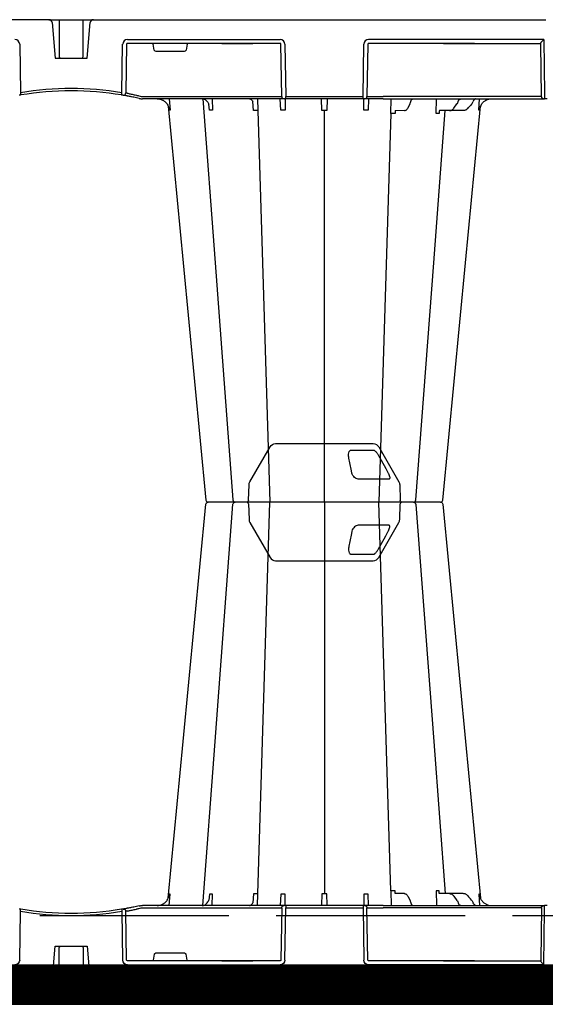
# Model space of a CAD drawing. Units: millimetres. Extents: x 21282 to 40550, y -37195 to -10010.
# Drawn here: x 36071 to 36404, y -35079 to -34454 of the extents above; entities that cross this region are included whole.
import ezdxf

# ---------------------------------------------------------------- set-up
doc = ezdxf.new("R2010")
doc.units = ezdxf.units.MM
doc.header["$LTSCALE"] = 2
doc.linetypes.add('ACAD_ISO02W100', pattern=[15, 12, -3])
doc.linetypes.add('ACAD_ISO03W100', pattern=[30, 12, -18])
doc.layers.get('0').update_dxf_attribs({"color": 10})
doc.layers.get('Defpoints').update_dxf_attribs({"color": 10})
for name, color, linetype in [('ACO SPEC', 10, 'ACAD_ISO03W100'), ('ACO-MODEL', 10, 'Continuous'), ('BEMASS', 10, 'Continuous'), ('DUENN-18', 10, 'Continuous')]:
    doc.layers.add(name, color=color, linetype=linetype)
doc.styles.add('Arial', font='arial.ttf')
doc.styles.add('BEMSTIL', font='isocp3.shx', dxfattribs={"width": 0.8})
doc.dimstyles.new('BEMASS', dxfattribs={"dimscale": 40, "dimtxt": 3.5, "dimasz": 3.5, "dimexe": 2, "dimexo": 0, "dimgap": 1, "dimtad": 1, "dimlfac": 0.001, "dimtxsty": 'BEMSTIL', "dimcen": 3, "dimclrd": 256, "dimclre": 256, "dimclrt": 256, "dimadec": 0, "dimazin": 0, "dimtfac": 0.875, "dimtmove": 0, "dimatfit": 0, "dimfxl": 0, "dimtolj": 1, "dimlwd": 25, "dimlwe": 25, "dimarcsym": 0})

# ---------------------------------------------------------------- blocks, each defined once
blk = doc.blocks.new('*D45')
at = {"layer": 'BEMASS', "lineweight": 25, "transparency": 16777216}
for p, q in [((30820.44, -35057.96), (30820.44, -35960.58)), ((38184.88, -35053.96), (38184.88, -35960.58)), ((38044.88, -35880.58), (30960.44, -35880.58))]:
    blk.add_line(p, q, dxfattribs=at)
at = {"layer": 'BEMASS', "transparency": 16777216}
for points in [[(30960.44, -35857.25), (30960.44, -35903.92), (30820.44, -35880.58)], [(38044.88, -35857.25), (38044.88, -35903.92), (38184.88, -35880.58)]]:
    blk.add_solid(points, dxfattribs=at)
at = {"layer": 'Defpoints', "color": 0, "transparency": 16777216}
for p in [(30820.44, -35057.96), (38184.88, -35053.96), (30820.44, -35880.58)]:
    blk.add_point(p, dxfattribs=at)
at = {"layer": 'BEMASS', "transparency": 16777216, "insert": (34880.6, -35751.15), "char_height": 140, "attachment_point": 5, "style": 'Arial'}
blk.add_mtext('\\A1;Дължина на резервоар L', dxfattribs=at)
blk = doc.blocks.new('A$C613748A2')
for p, q in [((708.66, 341.43), (695.83, 319.2)), ((743.11, 343.44), (712.14, 343.44)), ((774.08, 343.44), (743.11, 343.44)), ((790.39, 319.2), (777.55, 341.43)), ((695.29, 317.33), (694.95, 307.44)), ((791.27, 307.44), (790.92, 317.33)), ((799.62, 306.28), (799.62, 306.28)), ((601.71, 50.21), (603.33, 50.21)), ((705.75, 50.21), (603.33, 50.21)), ((705.75, 50.21), (717.26, 50.21)), ((717.26, 50.21), (717.57, 50.21)), ((717.57, 50.21), (718.57, 50.21)), ((718.57, 50.21), (718.57, 48.73)), ((718.57, 50.21), (767.64, 50.21)), ((767.64, 50.21), (768.64, 50.21)), ((767.64, 50.21), (767.64, 48.73)), ((768.64, 50.21), (768.96, 50.21)), ((768.96, 50.21), (780.46, 50.21)), ((780.46, 50.21), (858.41, 50.21)), ((858.41, 50.21), (858.47, 50.21)), ((603.81, 12.6), (603.35, 47.25)), ((718.57, 48.73), (718.04, 15.56)), ((768.17, 15.56), (767.64, 48.73)), ((871.56, 46.34), (871.11, 15.56)), ((936.45, 15.56), (936, 46.34)), ((893.62, 24.45), (891.64, 1.83)), ((894.97, 24.45), (893.62, 24.45)), ((896.54, 24.45), (894.97, 24.45)), ((911.14, 24.45), (896.54, 24.45)), ((912.78, 24.45), (911.14, 24.45)), ((913.94, 24.45), (912.78, 24.45)), ((915.92, 1.83), (913.94, 24.45)), ((603.81, 12.6), (715.02, 12.6)), ((868.06, 12.6), (771.19, 12.6)), ((889.64, 0), (602.52, 0)), ((893.74, 0), (892.63, 0)), ((911.31, 0), (896.25, 0)), ((914.93, 0), (913.82, 0)), ((917.92, 0), (1174.92, 0))]:
    blk.add_line(p, q)
at = {"flags": 128}
for points in [[(667.91, 304.93), (653.51, 154.4), (643.99, 54.86)], [(842.23, 54.86), (832.71, 154.4), (818.3, 304.93)], [(603.35, 47.25), (603.35, 47.83), (603.34, 48.39), (603.34, 48.9), (603.34, 49.35), (603.33, 49.71), (603.33, 49.99), (603.33, 50.15), (603.33, 50.21)]]:
    blk.add_lwpolyline(points, dxfattribs=at)
for centre, radius, start, end in [((712.14, 339.42), 4.02, 90, 150), ((774.08, 339.42), 4.02, 30, 90), ((699.31, 317.19), 4.02, 150, 178), ((786.91, 317.19), 4.02, 2, 30), ((693.74, 307.49), 1.21, 270, 358), ((792.47, 307.49), 1.21, 182, 270), ((669.41, 304.77), 1.51, 89.99935, 173.65741), ((669.41, 304.77), 1.51, 90.0006, 173.632), ((816.8, 304.77), 1.51, 6.09184, 89.9998), ((816.8, 304.77), 1.51, 6.10912, 90.00051), ((647.19, 49.62), 0.592, 87.52728, 90.98413), ((647.24, 50.4), 0.189, 264.82097, 270.00015), ((655.61, 50.18), 0.0369, 83.17584, 92.43279), ((686.02, 50.05), 0.163, 91.57159, 94.70834), ((686.02, 50.05), 0.163, 88.12214, 91.57193), ((688.59, 49.46), 0.754, 87.80851, 90.8722), ((688.65, 50.77), 0.564, 267.00579, 270.00227), ((903.78, 242.11), 196.92, 260.12573, 260.3675), ((1001.36, 25.35), 131.48, 170.16818, 170.8133), ((903.78, 242.11), 196.92, 260.65626, 279.34374), ((808.45, 25.73), 129.2, 9.18102, 9.83751), ((889.64, 2.01), 2.01, 270, 355), ((917.92, 2.01), 2.01, 185, 270)]:
    blk.add_arc(centre, radius, start, end)
for centre, major_axis, ratio, start_param, end_param in [((715.02, 15.61), (2.97, -0.57), 0.995902, 4.902931, 6.456274), ((771.2, 15.61), (2.97, 0.57), 0.995902, 2.968504, 4.521847), ((868.05, 15.61), (3.04, -0.3), 0.984511, 4.811616, 6.364959), ((939.51, 15.61), (3.04, 0.3), 0.984511, 3.059819, 4.613162)]:
    blk.add_ellipse(centre, major_axis=major_axis, ratio=ratio, start_param=start_param, end_param=end_param)
for points, knots in [([(669.41, 306.28), (670.01, 306.28), (670.43, 306.28), (671.28, 306.28), (671.6, 306.28), (672.29, 306.28), (672.67, 306.28), (673.28, 306.28), (673.49, 306.28), (673.92, 306.28), (674.13, 306.28), (674.81, 306.28), (675.27, 306.28), (676, 306.28), (676.25, 306.28), (676.75, 306.28), (677, 306.28), (677.5, 306.28), (677.76, 306.28), (678.14, 306.28), (678.27, 306.28), (678.52, 306.28), (678.65, 306.28), (678.78, 306.28)], [0, 0, 0, 0, 0.25, 0.25, 0.375, 0.375, 0.5, 0.5, 0.5625, 0.5625, 0.625, 0.625, 0.75, 0.75, 0.8125, 0.8125, 0.875, 0.875, 0.9375, 0.9375, 0.96875, 0.96875, 1, 1, 1, 1]), ([(678.78, 306.28), (679.43, 306.28), (680.72, 306.28), (683.07, 306.28), (685.14, 306.28), (686.09, 306.28), (686.34, 306.28)], [0, 0, 0, 0, 0.220929, 0.441856, 0.85146, 1, 1, 1, 1]), ([(686.72, 306.28), (686.73, 306.28), (686.77, 306.28), (687.91, 306.28), (689.01, 306.28), (689.4, 306.28)], [0, 0, 0, 0, 0.337659, 0.765806, 1, 1, 1, 1]), ([(689.4, 306.28), (690.13, 306.28), (690.96, 306.28), (692.35, 306.28), (692.83, 306.28), (693.8, 306.28), (694.3, 306.28), (695.07, 306.28), (695.32, 306.28), (695.84, 306.28), (696.09, 306.28), (696.86, 306.28), (697.37, 306.28), (698.13, 306.28), (698.38, 306.28), (698.88, 306.28), (699.13, 306.28), (699.61, 306.28), (699.85, 306.28), (700.2, 306.28), (700.32, 306.28), (700.55, 306.28), (700.66, 306.28), (700.78, 306.28)], [0, 0, 0, 0, 0.25, 0.25, 0.375, 0.375, 0.5, 0.5, 0.5625, 0.5625, 0.625, 0.625, 0.75, 0.75, 0.8125, 0.8125, 0.875, 0.875, 0.9375, 0.9375, 0.96875, 0.96875, 1, 1, 1, 1]), ([(700.78, 306.28), (701.58, 306.28), (702.41, 306.28), (703.7, 306.28), (704.15, 306.28), (705.04, 306.28), (705.48, 306.28), (706.37, 306.28), (706.81, 306.28), (707.69, 306.28), (708.14, 306.28), (709.43, 306.28), (710.24, 306.28), (711.41, 306.28), (711.78, 306.28), (712.49, 306.28), (712.83, 306.28), (713.46, 306.28), (713.76, 306.28), (714.32, 306.28), (714.58, 306.28), (715.04, 306.28), (715.25, 306.28), (715.61, 306.28), (715.77, 306.28), (716.16, 306.28), (716.31, 306.28), (716.36, 306.28)], [0, 0, 0, 0, 0.125, 0.125, 0.1875, 0.1875, 0.25, 0.25, 0.3125, 0.3125, 0.375, 0.375, 0.5, 0.5, 0.5625, 0.5625, 0.625, 0.625, 0.6875, 0.6875, 0.75, 0.75, 0.8125, 0.8125, 0.875, 0.875, 1, 1, 1, 1]), ([(716.36, 306.28), (716.36, 306.28), (716.37, 306.28), (716.38, 306.28), (716.39, 306.28), (716.43, 306.28), (716.47, 306.28), (716.6, 306.28), (716.73, 306.28), (717.08, 306.28), (717.29, 306.28), (717.79, 306.28), (718.07, 306.28), (718.54, 306.28), (718.71, 306.28), (719.05, 306.28), (719.24, 306.28), (719.81, 306.28), (720.21, 306.28), (721.06, 306.28), (721.52, 306.28), (722.46, 306.28), (722.95, 306.28), (723.45, 306.28)], [0, 0, 0, 0, 0.03125, 0.03125, 0.0625, 0.0625, 0.125, 0.125, 0.25, 0.25, 0.375, 0.375, 0.5, 0.5, 0.5625, 0.5625, 0.625, 0.625, 0.75, 0.75, 0.875, 0.875, 1, 1, 1, 1]), ([(723.45, 306.28), (724.45, 306.28), (725.47, 306.28), (727.01, 306.28), (727.53, 306.28), (728.52, 306.28), (729.01, 306.28), (729.73, 306.28), (729.97, 306.28), (730.43, 306.28), (730.65, 306.28), (731.31, 306.28), (731.72, 306.28), (732.31, 306.28), (732.5, 306.28), (732.87, 306.28), (733.04, 306.28), (733.38, 306.28), (733.54, 306.28), (733.76, 306.28), (733.83, 306.28), (733.98, 306.28), (734.04, 306.28), (734.11, 306.28)], [0, 0, 0, 0, 0.25, 0.25, 0.375, 0.375, 0.5, 0.5, 0.5625, 0.5625, 0.625, 0.625, 0.75, 0.75, 0.8125, 0.8125, 0.875, 0.875, 0.9375, 0.9375, 0.96875, 0.96875, 1, 1, 1, 1]), ([(734.11, 306.28), (734.6, 306.28), (735.17, 306.28), (736.14, 306.28), (736.49, 306.28), (737.21, 306.28), (737.59, 306.28), (738.37, 306.28), (738.77, 306.28), (739.6, 306.28), (740.03, 306.28), (741.32, 306.28), (742.2, 306.28), (743.55, 306.28), (744, 306.28), (744.88, 306.28), (745.31, 306.28), (746.17, 306.28), (746.6, 306.28), (747.44, 306.28), (747.84, 306.28), (748.62, 306.28), (748.99, 306.28), (749.72, 306.28), (750.06, 306.28), (751.05, 306.28), (751.62, 306.28), (752.1, 306.28)], [0, 0, 0, 0, 0.125, 0.125, 0.1875, 0.1875, 0.25, 0.25, 0.3125, 0.3125, 0.375, 0.375, 0.5, 0.5, 0.5625, 0.5625, 0.625, 0.625, 0.6875, 0.6875, 0.75, 0.75, 0.8125, 0.8125, 0.875, 0.875, 1, 1, 1, 1]), ([(752.1, 306.28), (752.17, 306.28), (752.24, 306.28), (752.38, 306.28), (752.45, 306.28), (752.68, 306.28), (752.84, 306.28), (753.33, 306.28), (753.69, 306.28), (754.47, 306.28), (754.89, 306.28), (755.77, 306.28), (756.23, 306.28), (756.94, 306.28), (757.18, 306.28), (757.67, 306.28), (757.93, 306.28), (758.68, 306.28), (759.19, 306.28), (760.21, 306.28), (760.73, 306.28), (761.76, 306.28), (762.27, 306.28), (762.77, 306.28)], [0, 0, 0, 0, 0.03125, 0.03125, 0.0625, 0.0625, 0.125, 0.125, 0.25, 0.25, 0.375, 0.375, 0.5, 0.5, 0.5625, 0.5625, 0.625, 0.625, 0.75, 0.75, 0.875, 0.875, 1, 1, 1, 1]), ([(762.77, 306.28), (763.77, 306.28), (764.7, 306.28), (765.99, 306.28), (766.4, 306.28), (767.15, 306.28), (767.5, 306.28), (767.98, 306.28), (768.13, 306.28), (768.41, 306.28), (768.55, 306.28), (768.92, 306.28), (769.13, 306.28), (769.39, 306.28), (769.47, 306.28), (769.6, 306.28), (769.66, 306.28), (769.75, 306.28), (769.79, 306.28), (769.82, 306.28), (769.84, 306.28), (769.85, 306.28), (769.85, 306.28), (769.86, 306.28)], [0, 0, 0, 0, 0.25, 0.25, 0.375, 0.375, 0.5, 0.5, 0.5625, 0.5625, 0.625, 0.625, 0.75, 0.75, 0.8125, 0.8125, 0.875, 0.875, 0.9375, 0.9375, 0.96875, 0.96875, 1, 1, 1, 1]), ([(769.86, 306.28), (769.9, 306.28), (770.05, 306.28), (770.44, 306.28), (770.6, 306.28), (770.97, 306.28), (771.17, 306.28), (771.63, 306.28), (771.89, 306.28), (772.44, 306.28), (772.74, 306.28), (773.7, 306.28), (774.41, 306.28), (775.57, 306.28), (775.97, 306.28), (776.79, 306.28), (777.21, 306.28), (778.07, 306.28), (778.5, 306.28), (779.39, 306.28), (779.83, 306.28), (780.72, 306.28), (781.17, 306.28), (782.05, 306.28), (782.5, 306.28), (783.8, 306.28), (784.64, 306.28), (785.44, 306.28)], [0, 0, 0, 0, 0.125, 0.125, 0.1875, 0.1875, 0.25, 0.25, 0.3125, 0.3125, 0.375, 0.375, 0.5, 0.5, 0.5625, 0.5625, 0.625, 0.625, 0.6875, 0.6875, 0.75, 0.75, 0.8125, 0.8125, 0.875, 0.875, 1, 1, 1, 1]), ([(785.44, 306.28), (785.55, 306.28), (785.67, 306.28), (785.9, 306.28), (786.01, 306.28), (786.36, 306.28), (786.6, 306.28), (787.32, 306.28), (787.81, 306.28), (788.82, 306.28), (789.34, 306.28), (790.37, 306.28), (790.87, 306.28), (791.63, 306.28), (791.89, 306.28), (792.39, 306.28), (792.64, 306.28), (793.38, 306.28), (793.86, 306.28), (794.77, 306.28), (795.22, 306.28), (796.06, 306.28), (796.45, 306.28), (799.62, 306.28)], [0, 0, 0, 0, 0.03125, 0.03125, 0.0625, 0.0625, 0.125, 0.125, 0.25, 0.25, 0.375, 0.375, 0.5, 0.5, 0.5625, 0.5625, 0.625, 0.625, 0.75, 0.75, 0.875, 0.875, 1, 1, 1, 1]), ([(799.62, 306.28), (800.35, 306.28), (801.52, 306.28), (804.21, 306.28), (806.41, 306.28), (807.43, 306.28)], [0, 0, 0, 0, 0.2323122, 0.6451993, 1, 1, 1, 1]), ([(807.43, 306.28), (807.56, 306.28), (807.69, 306.28), (807.95, 306.28), (808.08, 306.28), (808.46, 306.28), (808.71, 306.28), (809.46, 306.28), (809.95, 306.28), (810.92, 306.28), (811.4, 306.28), (812.3, 306.28), (812.72, 306.28), (813.33, 306.28), (813.52, 306.28), (813.9, 306.28), (814.09, 306.28), (814.61, 306.28), (814.93, 306.28), (815.49, 306.28), (815.74, 306.28), (816.17, 306.28), (816.34, 306.28), (816.8, 306.28)], [0, 0, 0, 0, 0.03125, 0.03125, 0.0625, 0.0625, 0.125, 0.125, 0.25, 0.25, 0.375, 0.375, 0.5, 0.5, 0.5625, 0.5625, 0.625, 0.625, 0.75, 0.75, 0.875, 0.875, 1, 1, 1, 1]), ([(643.07, 53.17), (642.71, 52.71), (642.29, 52.29), (641.38, 51.55), (640.89, 51.24), (639.86, 50.73), (639.3, 50.54), (638.19, 50.28), (637.62, 50.21), (637.04, 50.21)], [0, 0, 0, 0, 0.25, 0.25, 0.5, 0.5, 0.75, 0.75, 1, 1, 1, 1]), ([(643.07, 53.17), (643.41, 53.65), (643.8, 54.19), (643.96, 54.78), (643.99, 54.86)], [0, 0, 0, 0, 0.867011, 1, 1, 1, 1]), ([(647.22, 50.21), (647.2, 50.21), (647.18, 50.21), (647.15, 50.21), (647.15, 50.21), (647.15, 50.21), (647.14, 50.21)], [0, 0, 0, 0, 0.0001002407, 0.0001002407, 0.0001002407, 0.0001125686, 0.0001125686, 0.0001125686, 0.0001125686]), ([(647.18, 50.21), (647.17, 50.21), (647.16, 50.21), (647.15, 50.21), (647.15, 50.21), (647.15, 50.21), (647.14, 50.21)], [0, 0, 0, 0, 0.0000984851, 0.0000984851, 0.0000984851, 0.0001094552, 0.0001094552, 0.0001094552, 0.0001094552]), ([(655.61, 50.21), (655.6, 50.21), (655.54, 50.21), (655.48, 50.21), (655.43, 50.21)], [0, 0, 0, 0, 0.1749599, 1, 1, 1, 1]), ([(655.61, 50.21), (655.55, 50.21), (655.5, 50.21), (655.44, 50.21), (655.43, 50.21), (655.43, 50.21), (655.43, 50.21)], [0, 0, 0, 0, 0.0001779695, 0.0001779695, 0.0001779695, 0.0001889397, 0.0001889397, 0.0001889397, 0.0001889397]), ([(686, 50.21), (686, 50.21), (685.97, 50.21), (685.95, 50.21), (685.92, 50.21)], [0, 0, 0, 0, 0.064343, 1, 1, 1, 1]), ([(686.02, 50.21), (685.99, 50.21), (685.96, 50.21), (685.93, 50.21), (685.93, 50.21), (685.92, 50.21), (685.92, 50.21)], [0, 0, 0, 0, 0.0000985001, 0.0000985001, 0.0000985001, 0.0001094703, 0.0001094703, 0.0001094703, 0.0001094703]), ([(686.04, 50.21), (686.03, 50.21), (686.01, 50.21), (685.99, 50.21), (685.98, 50.21)], [0, 0, 0, 0, 0.68985, 1, 1, 1, 1]), ([(688.58, 50.21), (688.58, 50.21), (688.59, 50.21), (688.59, 50.21), (688.59, 50.21), (688.59, 50.21), (688.59, 50.21)], [0, 0, 0, 0, 0.0000984851, 0.0000984851, 0.0000984851, 0.0001094552, 0.0001094552, 0.0001094552, 0.0001094552]), ([(688.62, 50.21), (688.61, 50.21), (688.6, 50.21), (688.6, 50.21), (688.6, 50.21), (688.6, 50.21), (688.59, 50.21)], [0.0000000099, 0.0000000099, 0.0000000099, 0.0000000099, 0.0001002407, 0.0001002407, 0.0001002407, 0.0001125686, 0.0001125686, 0.0001125686, 0.0001125686]), ([(843.14, 53.17), (842.89, 53.5), (842.68, 53.83), (842.41, 54.37), (842.32, 54.57), (842.23, 54.86)], [0, 0, 0, 0, 0.25, 0.25, 0.3885839, 0.3885839, 0.3885839, 0.3885839]), ([(849.17, 50.21), (848.6, 50.21), (848.02, 50.28), (846.9, 50.54), (846.36, 50.73), (845.32, 51.24), (844.83, 51.56), (843.92, 52.29), (843.51, 52.71), (843.14, 53.17)], [0, 0, 0, 0, 0.25, 0.25, 0.5, 0.5, 0.75, 0.75, 1, 1, 1, 1]), ([(859.55, 50.15), (859.27, 50.18), (858.92, 50.21), (858.55, 50.21), (858.47, 50.21), (858.47, 50.21)], [0, 0, 0, 0, 0.795586, 0.983023, 1, 1, 1, 1]), ([(860.67, 49.97), (860.66, 49.97), (860.59, 49.98), (860.21, 50.06), (859.85, 50.11), (859.55, 50.15)], [0, 0, 0, 0, 0.016896, 0.202019, 1, 1, 1, 1]), ([(860.67, 49.97), (861.24, 49.84), (861.8, 49.71), (862.9, 49.48), (863.45, 49.36), (864.49, 49.15), (864.98, 49.05), (865.69, 48.91), (865.92, 48.86), (866.37, 48.78), (866.59, 48.73), (867.21, 48.61), (867.59, 48.54), (868.11, 48.45), (868.28, 48.42), (868.59, 48.36), (868.74, 48.33), (869.43, 48.21), (869.8, 48.14), (870.01, 48.11)], [0, 0, 0, 0, 0.125, 0.125, 0.25, 0.25, 0.375, 0.375, 0.4375, 0.4375, 0.5, 0.5, 0.625, 0.625, 0.6875, 0.6875, 0.75, 0.75, 1, 1, 1, 1]), ([(870.83, 47.97), (870.86, 47.96), (870.92, 47.95), (871.14, 47.91), (871.42, 47.87), (871.66, 47.83), (871.79, 47.8), (871.81, 47.8)], [0, 0, 0, 0, 0.240247, 0.479899, 0.720898, 0.964041, 1, 1, 1, 1]), ([(935.75, 47.8), (935.99, 47.84), (936.21, 47.88), (936.48, 47.92), (936.55, 47.94), (936.67, 47.96), (936.71, 47.96), (936.73, 47.97)], [0, 0, 0, 0, 0.5, 0.5, 0.75, 0.75, 1, 1, 1, 1]), ([(892.63, 0), (892.24, 0), (891.53, 0), (890.6, 0), (889.96, 0), (889.64, 0)], [0, 0, 0, 0, 0.368407, 0.684143, 1, 1, 1, 1]), ([(896.25, 0), (896.23, 0), (896.18, 0), (895.78, 0), (895.17, 0), (894.44, 0), (893.95, 0), (893.74, 0)], [0, 0, 0, 0, 0.194045, 0.408711, 0.623384, 0.838046, 1, 1, 1, 1]), ([(913.82, 0), (913.53, 0), (913.21, 0), (912.59, 0), (912.29, 0), (911.8, 0), (911.61, 0), (911.37, 0), (911.31, 0), (911.31, 0)], [0, 0, 0, 0, 0.25, 0.25, 0.5, 0.5, 0.75, 0.75, 1, 1, 1, 1]), ([(917.92, 0), (917.62, 0), (916.96, 0), (916.03, 0), (915.3, 0), (914.93, 0)], [0, 0, 0, 0, 0.297553, 0.644519, 1, 1, 1, 1])]:
    blk.add_open_spline(points, degree=3, knots=knots)
at = {"layer": 'DUENN-18'}
for p, q in [((726.26, 339.31), (711.66, 339.31)), ((702.24, 320.88), (721.32, 320.88)), ((700.94, 59.58), (708.56, 306.28)), ((743.11, 306.28), (743.11, 57.55)), ((785.34, 57.56), (777.66, 306.28)), ((645.2, 57.46), (644.59, 50.21)), ((655.09, 57.74), (663.65, 57.74)), ((663.65, 57.74), (669.86, 57.74)), ((670.19, 57.8), (670.35, 59.55)), ((672.28, 59.55), (671.86, 50.21)), ((692.29, 57.74), (698.14, 57.78)), ((698.14, 57.74), (698.27, 59.58)), ((700.94, 59.58), (700.76, 50.21)), ((715.03, 50.21), (715.43, 57.46)), ((718.12, 57.46), (718.16, 50.21)), ((741.31, 50.34), (741.54, 57.56)), ((744.67, 57.56), (744.91, 50.34)), ((768.05, 50.21), (768.09, 57.46)), ((770.78, 57.46), (771.18, 50.21)), ((785.48, 50.21), (785.34, 57.56)), ((788.06, 57.56), (788.47, 51.97)), ((814.39, 50.21), (814.06, 57.46)), ((816.03, 57.46), (816.38, 53.59)), ((841.62, 50.21), (841.02, 57.46)), ((649.68, 53.56), (650.4, 54.4)), ((660.92, 56.18), (658.97, 53.45)), ((690.13, 56.08), (688.75, 53.38)), ((605.34, 48.73), (605.78, 15.56)), ((605.34, 48.73), (705.75, 48.73)), ((715.54, 15.56), (716.07, 48.73)), ((716.07, 48.73), (715.76, 48.73)), ((767.64, 48.73), (718.57, 48.73)), ((770.14, 48.73), (770.68, 15.56)), ((858.41, 48.73), (780.46, 48.73)), ((868.64, 15.56), (869.09, 46.51)), ((830.25, 15.56), (830.9, 19.25)), ((850.14, 20.08), (831.89, 20.08)), ((851.13, 19.25), (851.78, 15.56)), ((647.95, 15.06), (605.77, 15.06)), ((605.78, 15.56), (605.78, 15.06)), ((648.71, 15.06), (647.95, 15.06)), ((647.95, 15.06), (648.71, 15.06)), ((666.79, 15.06), (648.71, 15.06)), ((666.79, 15.06), (648.71, 15.06)), ((648.71, 15.06), (648.71, 15.06)), ((648.71, 15.06), (666.79, 15.06)), ((648.71, 15.06), (648.71, 15.06)), ((667.55, 15.06), (666.79, 15.06)), ((666.79, 15.06), (666.79, 15.06)), ((666.79, 15.06), (667.55, 15.06)), ((666.79, 15.06), (666.79, 15.06)), ((667.55, 15.06), (715.02, 15.06)), ((771.19, 15.06), (788.54, 15.06)), ((789.3, 15.06), (788.54, 15.06)), ((788.54, 15.06), (789.3, 15.06)), ((807.38, 15.06), (789.3, 15.06)), ((807.38, 15.06), (789.3, 15.06)), ((789.3, 15.06), (789.3, 15.06)), ((789.3, 15.06), (807.38, 15.06)), ((789.3, 15.06), (789.3, 15.06)), ((808.14, 15.06), (807.38, 15.06)), ((807.38, 15.06), (807.38, 15.06)), ((807.38, 15.06), (808.14, 15.06)), ((807.38, 15.06), (807.38, 15.06)), ((808.14, 15.06), (868.06, 15.06))]:
    blk.add_line(p, q, dxfattribs=at)
at = {"layer": 'DUENN-18', "flags": 128}
for points in [[(707.74, 334.19), (707.04, 332.89), (704.21, 327.67), (702.64, 324.77)], [(725.67, 324.77), (725.94, 326.08), (726.99, 331.29), (727.58, 334.19)], [(685.09, 304.89), (673.76, 154.4), (666.48, 57.74)], [(820.29, 50.28), (812.45, 154.4), (801.12, 304.9)], [(605.34, 49.02), (605.34, 48.92), (605.34, 48.83), (605.34, 48.73)], [(910.73, 24.35), (910.85, 24.3), (911.12, 24.06), (911.26, 23.78), (911.31, 23.53), (911.31, 23.5), (911.31, 23.49), (911.31, 23.48), (911.31, 23.48), (911.31, 23.48), (911.31, 23.48), (911.31, 23.5)], [(605.77, 15.06), (605.77, 15.04), (605.77, 14.96), (605.77, 14.84)]]:
    blk.add_lwpolyline(points, dxfattribs=at)
at = {"layer": 'DUENN-18'}
for centre, radius, start, end in [((686.59, 304.77), 1.51, 90.00061, 175.32227), ((799.62, 304.77), 1.51, 5.12985, 90.00036), ((717.57, 48.71), 1.5, 90.10707, 179.11134), ((768.64, 48.71), 1.5, 0.88821, 89.89281), ((902.3, 242.14), 198.43, 260.12573, 260.3675), ((870.59, 46.49), 1.5, 80.90826, 179.19811), ((903.78, 242.14), 198.43, 260.65626, 279.34374), ((897.24, 23.46), 0.995, 89.92205, 180.01748), ((910.37, 23.75), 0.703, 59.21898, 92.41392)]:
    blk.add_arc(centre, radius, start, end, dxfattribs=at)
for centre, major_axis, ratio, start_param, end_param in [((650.86, 53.87), (49.83, 57.54), 0.009161, 1.536934, 1.569474), ((646.38, 53.22), (-0.1, 3.01), 0.865794, 3.776416, 4.273296), ((652.78, 50.01), (-0.11, 5.02), 0.865918, 0.766137, 1.140747), ((705.75, 48.7), (10.04, 0.02), 0.002617, 0.087218, 1.570469), ((780.47, 48.7), (-10.36, 0.02), 0.002537, -1.570479, -0.086389), ((858.41, 48.7), (10.04, 0.02), 0.002617, 1.482666, 1.570497), ((831.9, 19.08), (0.99, -0.19), 0.995902, 1.761339, 3.157602), ((850.14, 19.08), (0.99, 0.19), 0.995902, 6.267176, 7.663439), ((715.02, 15.57), (0.521, -0.055), 0.958814, 4.822165, 6.375508), ((771.2, 15.57), (0.521, 0.055), 0.958814, 3.04927, 4.602613), ((830.3, 15.57), (0.09, 0.502), 0.084812, 1.603372, 3.156715), ((851.74, 15.57), (-0.09, 0.502), 0.084812, 3.12647, 4.679813), ((868.05, 15.57), (0.586, -0.03), 0.854987, 4.77122, 6.324563)]:
    blk.add_ellipse(centre, major_axis=major_axis, ratio=ratio, start_param=start_param, end_param=end_param, dxfattribs=at)
for points, knots in [([(711.66, 339.31), (711.59, 339.29), (711.42, 339.26), (711.02, 338.97), (710.53, 338.46), (709.8, 337.54), (708.94, 336.28), (708.22, 335.07), (707.84, 334.37), (707.74, 334.19)], [0, 0, 0, 0, 0.0644619, 0.1365, 0.267453, 0.3970842, 0.6551314, 0.9140805, 1, 1, 1, 1]), ([(727.58, 334.19), (727.7, 335.07), (727.9, 336.51), (727.6, 338.14), (727.12, 338.94), (726.69, 339.26), (726.39, 339.29), (726.26, 339.31)], [0, 0, 0, 0, 0.4310307, 0.7150895, 0.8529847, 0.9352799, 1, 1, 1, 1]), ([(702.64, 324.77), (702.58, 324.66), (702.29, 324.11), (701.9, 323.2), (701.62, 322.18), (701.59, 321.45), (701.78, 320.97), (702.09, 320.91), (702.24, 320.88)], [0, 0, 0, 0, 0.060672, 0.289407, 0.488293, 0.662955, 0.831112, 1, 1, 1, 1]), ([(721.32, 320.88), (721.46, 320.88), (721.97, 320.9), (722.9, 321.2), (724.06, 321.95), (725.16, 323.17), (725.5, 324.22), (725.67, 324.77)], [0, 0, 0, 0, 0.074448, 0.262947, 0.449893, 0.705717, 1, 1, 1, 1]), ([(644.01, 54.85), (644.05, 54.98), (644.1, 55.11), (644.25, 55.61), (644.33, 55.97), (644.41, 56.53), (644.43, 56.71), (644.47, 57.09), (644.47, 57.27), (644.48, 57.46)], [0.409056, 0.409056, 0.409056, 0.409056, 0.5, 0.5, 0.75, 0.75, 0.875, 0.875, 1, 1, 1, 1]), ([(652.02, 56.27), (652.22, 56.5), (652.44, 56.71), (652.91, 57.08), (653.17, 57.23), (653.69, 57.48), (653.96, 57.58), (654.52, 57.71), (654.81, 57.74), (655.09, 57.74)], [0, 0, 0, 0, 0.25, 0.25, 0.5, 0.5, 0.75, 0.75, 1, 1, 1, 1]), ([(663.67, 57.74), (663.48, 57.73), (662.97, 57.7), (662.17, 57.39), (661.44, 56.84), (661.07, 56.37), (660.92, 56.18)], [0, 0, 0, 0, 0.1836502, 0.48528, 0.7892672, 1, 1, 1, 1]), ([(669.86, 57.74), (669.95, 57.74), (670.05, 57.75), (670.16, 57.78), (670.17, 57.79), (670.19, 57.8)], [0, 0, 0, 0, 0.5, 0.5, 0.5950495, 0.5950495, 0.5950495, 0.5950495]), ([(692.33, 57.74), (692.16, 57.73), (691.74, 57.69), (691.12, 57.36), (690.56, 56.81), (690.27, 56.32), (690.13, 56.08)], [0, 0, 0, 0, 0.1881385, 0.4617046, 0.7461108, 1, 1, 1, 1]), ([(842.21, 54.85), (842.16, 54.98), (842.12, 55.11), (841.97, 55.61), (841.89, 55.97), (841.8, 56.53), (841.78, 56.71), (841.75, 57.09), (841.74, 57.27), (841.74, 57.46)], [0.4098633, 0.4098633, 0.4098633, 0.4098633, 0.5, 0.5, 0.75, 0.75, 0.875, 0.875, 1, 1, 1, 1]), ([(605.34, 49.02), (605.33, 49.14), (605.3, 49.26), (605.2, 49.46), (605.13, 49.55), (604.97, 49.7), (604.89, 49.77), (604.71, 49.88), (604.62, 49.93), (604.34, 50.06), (604.14, 50.11), (603.74, 50.19), (603.53, 50.21), (603.33, 50.21)], [0, 0, 0, 0, 0.125, 0.125, 0.25, 0.25, 0.375, 0.375, 0.5, 0.5, 0.75, 0.75, 1, 1, 1, 1]), ([(647.18, 50.21), (647.19, 50.21), (647.2, 50.21), (647.21, 50.21), (647.21, 50.21), (647.23, 50.22), (647.24, 50.22), (647.26, 50.23), (647.28, 50.24), (647.33, 50.27), (647.38, 50.3), (647.46, 50.37), (647.49, 50.4), (647.56, 50.46), (647.61, 50.49), (647.7, 50.57), (647.75, 50.62), (647.87, 50.73), (647.93, 50.78), (648, 50.85)], [0, 0, 0, 0, 0.03125, 0.03125, 0.0625, 0.0625, 0.125, 0.125, 0.25, 0.25, 0.5, 0.5, 0.625, 0.625, 0.75, 0.75, 0.875, 0.875, 1, 1, 1, 1]), ([(657.63, 50.83), (657.61, 50.81), (657.57, 50.76), (657.42, 50.63), (657.15, 50.49), (656.73, 50.35), (656.23, 50.26), (655.83, 50.23), (655.65, 50.22), (655.6, 50.21), (655.59, 50.21)], [0, 0, 0, 0, 0.092132, 0.202828, 0.321626, 0.496143, 0.770653, 0.940519, 0.985551, 1, 1, 1, 1]), ([(658.22, 51.94), (658.18, 51.82), (658.04, 51.44), (657.83, 51.07), (657.65, 50.86), (657.63, 50.83)], [0, 0, 0, 0, 0.2521908, 0.8431689, 0.9368455, 0.9368455, 0.9368455, 0.9368455]), ([(658.97, 53.45), (658.89, 53.34), (658.61, 52.92), (658.37, 52.4), (658.23, 51.98), (658.22, 51.94)], [0, 0, 0, 0, 0.251721, 0.920158, 1, 1, 1, 1]), ([(687.74, 50.66), (687.74, 50.66), (687.74, 50.66), (687.68, 50.59), (687.51, 50.48), (687.18, 50.36), (686.73, 50.26), (686.31, 50.22), (686.1, 50.21), (686.04, 50.21)], [0, 0, 0, 0, 0.017761, 0.139082, 0.262273, 0.426327, 0.688186, 0.907905, 1, 1, 1, 1]), ([(688.23, 51.89), (688.19, 51.76), (688.09, 51.36), (687.92, 50.94), (687.78, 50.72), (687.74, 50.67)], [0, 0, 0, 0, 0.252744, 0.83643, 1, 1, 1, 1]), ([(688.75, 53.38), (688.7, 53.26), (688.48, 52.82), (688.33, 52.28), (688.23, 51.89)], [0, 0, 0, 0, 0.252273, 1, 1, 1, 1]), ([(790.66, 50.24), (790.52, 50.24), (790.2, 50.25), (789.64, 50.55), (789.02, 51.12), (788.62, 51.67), (788.47, 51.97)], [0, 0, 0, 0, 0.1694424, 0.3893362, 0.6236239, 0.8206619, 0.8206619, 0.8206619, 0.8206619]), ([(820.72, 50.24), (820.44, 50.25), (819.81, 50.28), (818.84, 50.69), (817.85, 51.41), (817.09, 52.24), (816.73, 52.88), (816.38, 53.59)], [0, 0, 0, 0, 0.182597, 0.418449, 0.649695, 0.876654, 1, 1, 1, 1]), ([(868.27, 46.65), (868.07, 46.69), (867.71, 46.77), (866.9, 46.93), (866.6, 47), (865.92, 47.15), (865.55, 47.23), (864.73, 47.41), (864.3, 47.51), (863.39, 47.72), (862.92, 47.83), (862.17, 48.01), (861.91, 48.07), (861.4, 48.19), (861.14, 48.26), (860.36, 48.45), (859.83, 48.59), (859.29, 48.73)], [0, 0, 0, 0, 0.25, 0.25, 0.375, 0.375, 0.5, 0.5, 0.625, 0.625, 0.75, 0.75, 0.8125, 0.8125, 0.875, 0.875, 1, 1, 1, 1]), ([(896.25, 23.46), (896.25, 19.08), (896.25, 11.27), (896.25, 3.44), (896.25, 0)], [0, 0, 0, 0, 0.560434, 1, 1, 1, 1]), ([(911.31, 0), (911.31, 4.39), (911.31, 12.22), (911.31, 20.04), (911.31, 23.48)], [0, 0, 0, 0, 0.55967, 1, 1, 1, 1]), ([(605.77, 14.84), (605.78, 14.78), (605.75, 14.71), (605.67, 14.54), (605.61, 14.46), (605.4, 14.19), (605.22, 14), (604.85, 13.61), (604.65, 13.41), (604.23, 13), (604.02, 12.8), (603.81, 12.6)], [0, 0, 0, 0, 0.125, 0.125, 0.25, 0.25, 0.5, 0.5, 0.75, 0.75, 1, 1, 1, 1])]:
    blk.add_open_spline(points, degree=3, knots=knots, dxfattribs=at)
for points in [[(644.48, 57.46), (644.64, 57.46), (644.88, 57.46), (645.2, 57.46)], [(670.35, 59.55), (670.93, 59.55), (671.58, 59.55), (672.28, 59.55)], [(698.27, 59.58), (699.23, 59.58), (700.13, 59.58), (700.94, 59.58)], [(715.43, 57.46), (716.31, 57.46), (717.21, 57.46), (718.12, 57.46)], [(741.54, 57.56), (742.58, 57.55), (743.64, 57.55), (744.67, 57.56)], [(768.09, 57.46), (769.01, 57.46), (769.91, 57.46), (770.78, 57.46)], [(785.34, 57.56), (786.17, 57.55), (787.08, 57.55), (788.06, 57.56)], [(814.06, 57.46), (814.77, 57.46), (815.43, 57.46), (816.03, 57.46)], [(841.02, 57.46), (841.34, 57.46), (841.58, 57.46), (841.74, 57.46)]]:
    blk.add_open_spline(points, degree=3, dxfattribs=at)

msp = doc.modelspace()

# ---------------------------------------------------------------- linework, layer by layer
at = {"layer": 'ACO SPEC', "ltscale": 2, "const_width": 25}
msp.add_lwpolyline([(35783.59, -35066.459), (38212.434, -35066.459), (38212.434, -33841.334), (35781.993, -33841.334)], dxfattribs=at)
at = {"layer": 'ACO SPEC', "linetype": 'Continuous', "ltscale": 5}
for points in [[(35783.569, -35078.959), (38224.934, -35078.959), (38224.934, -33828.834), (35781.94, -33828.834)], [(35783.569, -35078.959), (38224.934, -35078.959), (38224.934, -33828.834), (35781.94, -33828.834)], [(35783.611, -35053.959), (38199.934, -35053.959), (38199.934, -33853.834), (35782.046, -33853.834)]]:
    msp.add_lwpolyline(points, dxfattribs=at)
at = {"layer": 'BEMASS', "linetype": 'ACAD_ISO02W100', "ltscale": 5}
msp.add_line((35783.664, -35022.721), (40179.638, -35021.407), dxfattribs=at)

# ---------------------------------------------------------------- block references
at = {"layer": 'ACO-MODEL', "rotation": 180}
msp.add_blockref('A$C613748A2', (37007.393, -34453.896), dxfattribs=at)
at = {"layer": 'ACO-MODEL', "xscale": -1, "rotation": 359.999958123155}
msp.add_blockref('A$C613748A2', (37007.393, -35066.459), dxfattribs=at)

# ---------------------------------------------------------------- dimensions: what is measured, and where the dimension line sits
at = {"layer": 'BEMASS'}
dim = msp.add_linear_dim(base=(30820.445, -35880.582), p1=(38184.879, -35053.959), p2=(30820.445, -35057.959), angle=180, text='Дължина на резервоар L', dimstyle='BEMASS', override={"dimtxsty": 'Arial'}, dxfattribs=at)
dim.commit()
dim.dimension.update_dxf_attribs({"geometry": '*D45', "text_midpoint": (34880.601, -35880.582), "dimtype": 160})

doc.saveas('drawing.dxf')
